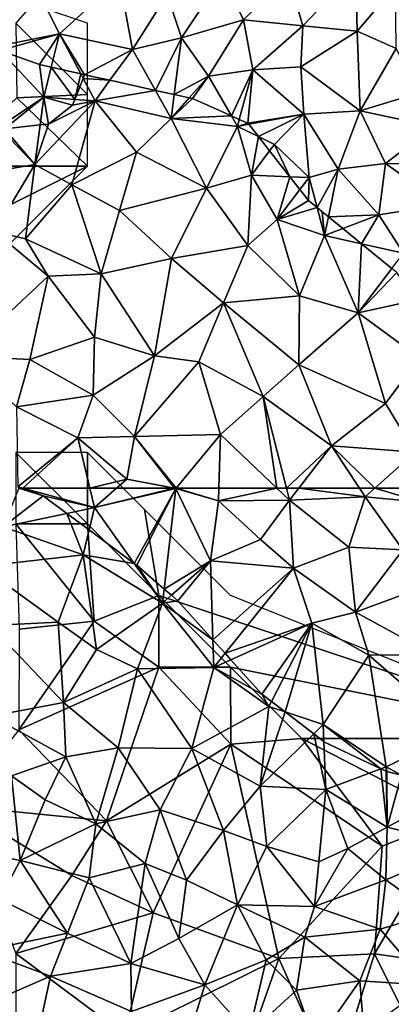
# Model space of a CAD drawing. Extents: x -1000 to 4, y -3000 to -1944.
# Drawn here: x -727 to -701, y -2536 to -2467 of the extents above; entities that cross this region are included whole.
import ezdxf

# ---------------------------------------------------------------- set-up
doc = ezdxf.new("R2010")
doc.units = 0
doc.header["$MEASUREMENT"] = 0
for name, color, linetype in [('Skov', 109, 'Continuous'), ('Terraen', 33, 'Continuous'), ('Terraen_skov', 33, 'Continuous'), ('Terran_vaadomraade', 33, 'Continuous')]:
    doc.layers.add(name, color=color, linetype=linetype)

# ---------------------------------------------------------------- blocks, each defined once
blk = doc.blocks.new('1km_6222_572_Flyttet_X-573000m_Y-6225000m_ACAD_1_FMEBLOCK35')
at = {"layer": 'Terraen', "color": 9, "true_color": 0xbbbbbb}
for points in [[(-35.292, -33.866, 1.348), (-33.418, -34.003, 1.289), (-35.19, -33.61, 1.3)], [(-35.881, -35.333, 1.687), (-34.46, -35.44, 1.58), (-35.292, -33.866, 1.348)], [(-35.292, -33.866, 1.348), (-34.46, -35.44, 1.58), (-33.418, -34.003, 1.289)], [(-33.418, -34.003, 1.289), (-34.46, -35.44, 1.58), (-30.242, -34.706, 1.064)], [(-34.46, -35.44, 1.58), (-29.14, -36.67, 1.21), (-30.242, -34.706, 1.064)], [(-30.242, -34.706, 1.064), (-29.14, -36.67, 1.21), (-28.923, -34.998, 1.121)], [(-28.923, -34.998, 1.121), (-29.14, -36.67, 1.21), (-27.871, -35.231, 1.035)], [(-34.46, -35.44, 1.58), (-37.72, -37.06, 2.145), (-38.67, -39.88, 2.71)], [(-36.08, -41.31, 2.43), (-34.46, -35.44, 1.58), (-38.67, -39.88, 2.71)], [(-36.04, -35.73, 1.769), (-37.72, -37.06, 2.145), (-34.46, -35.44, 1.58)], [(-36.08, -41.31, 2.43), (-31.57, -39.02, 1.46), (-34.46, -35.44, 1.58)], [(-35.881, -35.333, 1.687), (-36.04, -35.73, 1.769), (-34.46, -35.44, 1.58)], [(-31.57, -39.02, 1.46), (-29.14, -36.67, 1.21), (-34.46, -35.44, 1.58)], [(-29.14, -36.67, 1.21), (-27.65, -35.28, 1.036), (-27.871, -35.231, 1.035)], [(-29.14, -36.67, 1.21), (-24.931, -36.488, 1.119), (-27.65, -35.28, 1.036)], [(-38.67, -39.88, 2.71), (-38.301, -37.124, 2.207), (-40.79, -37.4, 2.683)], [(-37.72, -37.06, 2.145), (-38.301, -37.124, 2.207), (-38.67, -39.88, 2.71)], [(-26.68, -41.55, 1.14), (-29.14, -36.67, 1.21), (-31.57, -39.02, 1.46)], [(-24.51, -37.22, 1.19), (-24.931, -36.488, 1.119), (-29.14, -36.67, 1.21)], [(-26.68, -41.55, 1.14), (-24.51, -37.22, 1.19), (-29.14, -36.67, 1.21)], [(-24.931, -36.488, 1.119), (-24.51, -37.22, 1.19), (-24.378, -36.734, 1.153)], [(-24.378, -36.734, 1.153), (-24.51, -37.22, 1.19), (-23.78, -37, 1.142)], [(-24.51, -37.22, 1.19), (-23.72, -37.077, 1.144), (-23.78, -37, 1.142)], [(-23.72, -37.077, 1.144), (-24.51, -37.22, 1.19), (-23.042, -37.94, 1.184)], [(-43.48, -40.69, 3.36), (-38.67, -39.88, 2.71), (-41.062, -37.393, 2.729)], [(-41.062, -37.393, 2.729), (-38.67, -39.88, 2.71), (-40.79, -37.4, 2.683)], [(-23.52, -40.64, 1.39), (-24.51, -37.22, 1.19), (-26.68, -41.55, 1.14)], [(-23.042, -37.94, 1.184), (-24.51, -37.22, 1.19), (-23.52, -40.64, 1.39)], [(-22.256, -38.941, 1.224), (-23.042, -37.94, 1.184), (-23.52, -40.64, 1.39)], [(-32.75, -43.1, 2.21), (-31.57, -39.02, 1.46), (-36.08, -41.31, 2.43)], [(-32.75, -43.1, 2.21), (-26.68, -41.55, 1.14), (-31.57, -39.02, 1.46)], [(-22.256, -38.941, 1.224), (-23.52, -40.64, 1.39), (-20.844, -40.74, 1.204)], [(-41.49, -44.57, 3.36), (-38.67, -39.88, 2.71), (-43.48, -40.69, 3.36)], [(-39.33, -45.08, 2.96), (-38.67, -39.88, 2.71), (-41.49, -44.57, 3.36)], [(-39.33, -45.08, 2.96), (-36.08, -41.31, 2.43), (-38.67, -39.88, 2.71)], [(-23.78, -45.54, 1.33), (-23.52, -40.64, 1.39), (-26.68, -41.55, 1.14)], [(-23.78, -45.54, 1.33), (-21.74, -43.73, 1.12), (-23.52, -40.64, 1.39)], [(-20.844, -40.74, 1.204), (-23.52, -40.64, 1.39), (-21.74, -43.73, 1.12)], [(-20.142, -41.633, 1.113), (-20.844, -40.74, 1.204), (-21.74, -43.73, 1.12)], [(-34.03, -47.52, 2.5), (-36.08, -41.31, 2.43), (-39.33, -45.08, 2.96)], [(-34.03, -47.52, 2.5), (-32.75, -43.1, 2.21), (-36.08, -41.31, 2.43)], [(-29.11, -46.45, 1.93), (-26.68, -41.55, 1.14), (-32.75, -43.1, 2.21)], [(-29.11, -46.45, 1.93), (-23.78, -45.54, 1.33), (-26.68, -41.55, 1.14)], [(-19.54, -42.4, 1.092), (-20.142, -41.633, 1.113), (-21.74, -43.73, 1.12)], [(-18.934, -42.894, 1.074), (-19.54, -42.4, 1.092), (-21.74, -43.73, 1.12)], [(-29.11, -46.45, 1.93), (-32.75, -43.1, 2.21), (-34.03, -47.52, 2.5)], [(-18.934, -42.894, 1.074), (-21.74, -43.73, 1.12), (-18.41, -44.84, 1.04)], [(-18.934, -42.894, 1.074), (-18.41, -44.84, 1.04), (-18.578, -43.185, 1.058)], [(-18.41, -44.84, 1.04), (-18.143, -43.539, 1.04), (-18.578, -43.185, 1.058)], [(-20.17, -49.07, 1.27), (-21.74, -43.73, 1.12), (-23.78, -45.54, 1.33)], [(-20.17, -49.07, 1.27), (-18.41, -44.84, 1.04), (-21.74, -43.73, 1.12)], [(-18.143, -43.539, 1.04), (-18.41, -44.84, 1.04), (-17.136, -44.359, 1.05)], [(-43.72, -53.28, 3.46), (-37.75, -47.68, 2.94), (-41.49, -44.57, 3.36)], [(-37.75, -47.68, 2.94), (-39.33, -45.08, 2.96), (-41.49, -44.57, 3.36)], [(-17.136, -44.359, 1.05), (-18.41, -44.84, 1.04), (-15.835, -45.421, 1.026)], [(-37.75, -47.68, 2.94), (-34.03, -47.52, 2.5), (-39.33, -45.08, 2.96)], [(-16.06, -50.24, 1.17), (-18.41, -44.84, 1.04), (-20.17, -49.07, 1.27)], [(-15.835, -45.421, 1.026), (-18.41, -44.84, 1.04), (-16.06, -50.24, 1.17)], [(-25.48, -49.54, 1.8), (-23.78, -45.54, 1.33), (-29.11, -46.45, 1.93)], [(-20.17, -49.07, 1.27), (-23.78, -45.54, 1.33), (-25.48, -49.54, 1.8)], [(-15.835, -45.421, 1.026), (-16.06, -50.24, 1.17), (-13.718, -47.147, 1.051)], [(-30.3, -53.26, 2.24), (-29.11, -46.45, 1.93), (-34.03, -47.52, 2.5)], [(-30.3, -53.26, 2.24), (-25.48, -49.54, 1.8), (-29.11, -46.45, 1.93)], [(-13.37, -47.43, 1.041), (-13.718, -47.147, 1.051), (-16.06, -50.24, 1.17)], [(-12.04, -49.36, 1.01), (-13.37, -47.43, 1.041), (-16.06, -50.24, 1.17)], [(-43.72, -53.28, 3.46), (-39.01, -53.5, 2.9), (-37.75, -47.68, 2.94)], [(-39.01, -53.5, 2.9), (-34.51, -51.94, 2.7), (-37.75, -47.68, 2.94)], [(-34.51, -51.94, 2.7), (-34.03, -47.52, 2.5), (-37.75, -47.68, 2.94)], [(-34.51, -51.94, 2.7), (-30.3, -53.26, 2.24), (-34.03, -47.52, 2.5)], [(-20.21, -53.89, 1.56), (-20.17, -49.07, 1.27), (-25.48, -49.54, 1.8)], [(-20.21, -53.89, 1.56), (-16.06, -50.24, 1.17), (-20.17, -49.07, 1.27)], [(-11.78, -53.4, 1.23), (-12.04, -49.36, 1.01), (-16.06, -50.24, 1.17)], [(-27.2, -53.67, 2.01), (-25.48, -49.54, 1.8), (-30.3, -53.26, 2.24)], [(-22.71, -56.1, 1.8), (-25.48, -49.54, 1.8), (-27.2, -53.67, 2.01)], [(-22.71, -56.1, 1.8), (-20.21, -53.89, 1.56), (-25.48, -49.54, 1.8)], [(-14.15, -56.59, 1.34), (-16.06, -50.24, 1.17), (-20.21, -53.89, 1.56)], [(-14.15, -56.59, 1.34), (-11.78, -53.4, 1.23), (-16.06, -50.24, 1.17)], [(-34.6, -56.01, 2.55), (-34.51, -51.94, 2.7), (-39.01, -53.5, 2.9)], [(-34.6, -56.01, 2.55), (-30.3, -53.26, 2.24), (-34.51, -51.94, 2.7)], [(-39.96, -56.81, 3.3), (-39.01, -53.5, 2.9), (-43.72, -53.28, 3.46)], [(-34.6, -56.01, 2.55), (-39.01, -53.5, 2.9), (-39.96, -56.81, 3.3)], [(-31.7, -58.89, 2.3), (-30.3, -53.26, 2.24), (-34.6, -56.01, 2.55)], [(-31.7, -58.89, 2.3), (-27.2, -53.67, 2.01), (-30.3, -53.26, 2.24)], [(-12.09, -59.98, 1.38), (-11.78, -53.4, 1.23), (-14.15, -56.59, 1.34)], [(-31.7, -58.89, 2.3), (-25.68, -58.76, 1.98), (-27.2, -53.67, 2.01)], [(-25.68, -58.76, 1.98), (-22.71, -56.1, 1.8), (-27.2, -53.67, 2.01)], [(-17.94, -59.53, 1.45), (-20.21, -53.89, 1.56), (-22.71, -56.1, 1.8)], [(-17.94, -59.53, 1.45), (-14.15, -56.59, 1.34), (-20.21, -53.89, 1.56)], [(-35.66, -58.98, 2.97), (-34.6, -56.01, 2.55), (-39.96, -56.81, 3.3)], [(-35.66, -58.98, 2.97), (-31.7, -58.89, 2.3), (-34.6, -56.01, 2.55)], [(-21.752, -62.5, 1.76), (-22.71, -56.1, 1.8), (-25.68, -58.76, 1.98)], [(-21.752, -62.5, 1.76), (-21.083, -62.5, 1.72), (-22.71, -56.1, 1.8)], [(-21.083, -62.5, 1.72), (-17.94, -59.53, 1.45), (-22.71, -56.1, 1.8)], [(-39.85, -62.41, 2.93), (-35.66, -58.98, 2.97), (-39.96, -56.81, 3.3)], [(-12.09, -59.98, 1.38), (-14.15, -56.59, 1.34), (-17.94, -59.53, 1.45)], [(-39.519, -62.5, 2.927), (-35.66, -58.98, 2.97), (-39.85, -62.41, 2.93)], [(-39.519, -62.5, 2.927), (-34.83, -62.5, 2.905), (-35.66, -58.98, 2.97)], [(-32.24, -61.87, 2.83), (-31.7, -58.89, 2.3), (-35.66, -58.98, 2.97)], [(-34.83, -62.5, 2.905), (-32.24, -61.87, 2.83), (-35.66, -58.98, 2.97)], [(-28.916, -62.5, 2.355), (-31.7, -58.89, 2.3), (-32.24, -61.87, 2.83)], [(-28.793, -62.5, 2.338), (-25.68, -58.76, 1.98), (-31.7, -58.89, 2.3)], [(-28.916, -62.5, 2.355), (-28.826, -62.5, 2.34), (-31.7, -58.89, 2.3)], [(-28.826, -62.5, 2.34), (-28.793, -62.5, 2.338), (-31.7, -58.89, 2.3)], [(-28.793, -62.5, 2.338), (-25.801, -62.5, 2.101), (-25.68, -58.76, 1.98)], [(-25.801, -62.5, 2.101), (-21.752, -62.5, 1.76), (-25.68, -58.76, 1.98)], [(-21.083, -62.5, 1.72), (-20.224, -62.5, 1.653), (-17.94, -59.53, 1.45)], [(-20.224, -62.5, 1.653), (-15.968, -62.5, 1.375), (-17.94, -59.53, 1.45)], [(-15.968, -62.5, 1.375), (-14.901, -62.5, 1.364), (-17.94, -59.53, 1.45)], [(-14.901, -62.5, 1.364), (-12.09, -59.98, 1.38), (-17.94, -59.53, 1.45)], [(-14.901, -62.5, 1.364), (-11.743, -62.5, 1.387), (-12.09, -59.98, 1.38)], [(-34.83, -62.5, 2.905), (-32.959, -62.5, 2.846), (-32.24, -61.87, 2.83)], [(-32.959, -62.5, 2.846), (-28.916, -62.5, 2.355), (-32.24, -61.87, 2.83)], [(-39.519, -62.5, 2.927), (-39.85, -62.41, 2.93), (-39.78, -62.5, 2.928)]]:
    blk.add_polyline3d(points, close=True, dxfattribs=at)
blk = doc.blocks.new('1km_6222_572_Flyttet_X-573000m_Y-6225000m_ACAD_1_FMEBLOCK68')
at = {"layer": 'Terraen_skov', "color": 92, "true_color": 0x00cc00}
for points in [[(-41.18, -37.27, 2.73), (-38.04, -35.17, 1.85), (-41.129, -31.924, 1.068)], [(-38.35, -32.91, 1.342), (-41.129, -31.924, 1.068), (-38.04, -35.17, 1.85)], [(-37.523, -33.093, 1.399), (-38.35, -32.91, 1.342), (-38.04, -35.17, 1.85)], [(-37.523, -33.093, 1.399), (-38.04, -35.17, 1.85), (-35.881, -35.333, 1.687)], [(-35.459, -33.55, 1.302), (-37.523, -33.093, 1.399), (-35.881, -35.333, 1.687)], [(-35.292, -33.866, 1.348), (-35.459, -33.55, 1.302), (-35.881, -35.333, 1.687)], [(-35.459, -33.55, 1.302), (-35.292, -33.866, 1.348), (-35.19, -33.61, 1.3)], [(-38.04, -35.17, 1.85), (-41.18, -37.27, 2.73), (-40.79, -37.4, 2.683)], [(-38.04, -35.17, 1.85), (-40.79, -37.4, 2.683), (-38.301, -37.124, 2.207)], [(-38.04, -35.17, 1.85), (-38.301, -37.124, 2.207), (-37.72, -37.06, 2.145)], [(-38.04, -35.17, 1.85), (-37.72, -37.06, 2.145), (-36.04, -35.73, 1.769)], [(-35.881, -35.333, 1.687), (-38.04, -35.17, 1.85), (-36.04, -35.73, 1.769)]]:
    blk.add_polyline3d(points, close=True, dxfattribs=at)
blk = doc.blocks.new('1km_6222_572_Flyttet_X-573000m_Y-6225000m_ACAD_1_FMEBLOCK156')
at = {"layer": 'Terran_vaadomraade', "color": 5}
for points in [[(-36.94, -21.881, 0.89), (-39.12, -17.611, 0.83), (-41.4, -22.771, 1)], [(-36.94, -21.881, 0.89), (-32.76, -18.061, 0.74), (-39.12, -17.611, 0.83)], [(-24.08, -20.911, 0.78), (-20.96, -17.811, 0.81), (-25.57, -17.891, 0.8)], [(-24.08, -20.911, 0.78), (-19.93, -21.321, 0.79), (-20.96, -17.811, 0.81)], [(-19.93, -21.321, 0.79), (-16.23, -17.451, 0.78), (-20.96, -17.811, 0.81)], [(-16.13, -21.691, 0.82), (-16.23, -17.451, 0.78), (-19.93, -21.321, 0.79)], [(-16.13, -21.691, 0.82), (-13.46, -18.561, 0.79), (-16.23, -17.451, 0.78)], [(-31.85, -22.971, 0.85), (-32.76, -18.061, 0.74), (-36.94, -21.881, 0.89)], [(-31.85, -22.971, 0.85), (-29.42, -19.131, 0.94), (-32.76, -18.061, 0.74)], [(-28.41, -22.171, 0.91), (-25.57, -17.891, 0.8), (-29.42, -19.131, 0.94)], [(-28.41, -22.171, 0.91), (-24.08, -20.911, 0.78), (-25.57, -17.891, 0.8)], [(-13.41, -22.901, 0.78), (-13.46, -18.561, 0.79), (-16.13, -21.691, 0.82)], [(-31.85, -22.971, 0.85), (-28.41, -22.171, 0.91), (-29.42, -19.131, 0.94)], [(-26.53, -24.841, 0.85), (-24.08, -20.911, 0.78), (-28.41, -22.171, 0.91)], [(-23.44, -24.411, 0.89), (-24.08, -20.911, 0.78), (-26.53, -24.841, 0.85)], [(-23.44, -24.411, 0.89), (-19.93, -21.321, 0.79), (-24.08, -20.911, 0.78)], [(-23.44, -24.411, 0.89), (-20.07, -24.201, 0.92), (-19.93, -21.321, 0.79)], [(-20.07, -24.201, 0.92), (-16.13, -21.691, 0.82), (-19.93, -21.321, 0.79)], [(-41.4, -22.771, 1), (-41.129, -23.055, 1.068), (-36.94, -21.881, 0.89)], [(-36.94, -21.881, 0.89), (-41.129, -23.055, 1.068), (-38.35, -24.041, 1.342)], [(-36.94, -21.881, 0.89), (-38.35, -24.041, 1.342), (-37.523, -24.224, 1.399)], [(-37.523, -24.224, 1.399), (-35.459, -24.681, 1.302), (-36.94, -21.881, 0.89)], [(-36.94, -21.881, 0.89), (-35.459, -24.681, 1.302), (-35.19, -24.741, 1.3)], [(-31.85, -22.971, 0.85), (-36.94, -21.881, 0.89), (-35.19, -24.741, 1.3)], [(-15.92, -27.261, 0.9), (-16.13, -21.691, 0.82), (-20.07, -24.201, 0.92)], [(-15.92, -27.261, 0.9), (-13.41, -22.901, 0.78), (-16.13, -21.691, 0.82)], [(-30.242, -25.837, 1.064), (-28.41, -22.171, 0.91), (-31.85, -22.971, 0.85)], [(-30.242, -25.837, 1.064), (-28.923, -26.129, 1.121), (-28.41, -22.171, 0.91)], [(-28.923, -26.129, 1.121), (-26.53, -24.841, 0.85), (-28.41, -22.171, 0.91)], [(-31.85, -22.971, 0.85), (-35.19, -24.741, 1.3), (-33.418, -25.133, 1.289)], [(-33.418, -25.133, 1.289), (-30.242, -25.837, 1.064), (-31.85, -22.971, 0.85)], [(-15.92, -27.261, 0.9), (-11.81, -26.021, 0.84), (-13.41, -22.901, 0.78)], [(-24.931, -27.619, 1.119), (-23.44, -24.411, 0.89), (-26.53, -24.841, 0.85)], [(-24.931, -27.619, 1.119), (-24.378, -27.865, 1.153), (-23.44, -24.411, 0.89)], [(-24.378, -27.865, 1.153), (-23.78, -28.131, 1.142), (-23.44, -24.411, 0.89)], [(-23.44, -24.411, 0.89), (-23.78, -28.131, 1.142), (-19.87, -27.511, 0.92)], [(-19.87, -27.511, 0.92), (-20.07, -24.201, 0.92), (-23.44, -24.411, 0.89)], [(-15.92, -27.261, 0.9), (-20.07, -24.201, 0.92), (-19.87, -27.511, 0.92)], [(-28.923, -26.129, 1.121), (-27.871, -26.362, 1.035), (-26.53, -24.841, 0.85)], [(-26.53, -24.841, 0.85), (-27.871, -26.362, 1.035), (-27.65, -26.411, 1.036)], [(-24.931, -27.619, 1.119), (-26.53, -24.841, 0.85), (-27.65, -26.411, 1.036)], [(-10.8, -28.351, 0.93), (-11.81, -26.021, 0.84), (-15.92, -27.261, 0.9)], [(-19.87, -27.511, 0.92), (-23.78, -28.131, 1.142), (-23.72, -28.208, 1.144)], [(-23.72, -28.208, 1.144), (-23.042, -29.071, 1.184), (-19.87, -27.511, 0.92)], [(-23.042, -29.071, 1.184), (-21.92, -29.621, 1.18), (-19.87, -27.511, 0.92)], [(-19.5, -31.921, 1.11), (-19.87, -27.511, 0.92), (-21.92, -29.621, 1.18)], [(-17.46, -31.341, 1.04), (-15.92, -27.261, 0.9), (-19.87, -27.511, 0.92)], [(-17.46, -31.341, 1.04), (-19.87, -27.511, 0.92), (-19.5, -31.921, 1.11)], [(-17.46, -31.341, 1.04), (-14.15, -30.941, 0.89), (-15.92, -27.261, 0.9)], [(-14.15, -30.941, 0.89), (-10.8, -28.351, 0.93), (-15.92, -27.261, 0.9)], [(-14.15, -30.941, 0.89), (-10.49, -30.961, 0.99), (-10.8, -28.351, 0.93)], [(-23.042, -29.071, 1.184), (-22.256, -30.072, 1.224), (-21.92, -29.621, 1.18)], [(-22.256, -30.072, 1.224), (-20.844, -31.871, 1.204), (-21.92, -29.621, 1.18)], [(-20.844, -31.871, 1.204), (-19.5, -31.921, 1.11), (-21.92, -29.621, 1.18)], [(-17.46, -31.341, 1.04), (-14.62, -34.541, 1.07), (-14.15, -30.941, 0.89)], [(-10.12, -33.811, 1.08), (-14.15, -30.941, 0.89), (-14.62, -34.541, 1.07)], [(-10.12, -33.811, 1.08), (-10.49, -30.961, 0.99), (-14.15, -30.941, 0.89)], [(-18.934, -34.025, 1.074), (-17.46, -31.341, 1.04), (-19.5, -31.921, 1.11)], [(-18.934, -34.025, 1.074), (-18.143, -34.67, 1.04), (-17.46, -31.341, 1.04)], [(-18.143, -34.67, 1.04), (-14.62, -34.541, 1.07), (-17.46, -31.341, 1.04)], [(-20.142, -32.764, 1.113), (-19.5, -31.921, 1.11), (-20.844, -31.871, 1.204)], [(-20.142, -32.764, 1.113), (-19.54, -33.531, 1.092), (-19.5, -31.921, 1.11)], [(-19.5, -31.921, 1.11), (-19.54, -33.531, 1.092), (-18.934, -34.025, 1.074)], [(-12.91, -37.211, 1.01), (-10.12, -33.811, 1.08), (-14.62, -34.541, 1.07)], [(-18.143, -34.67, 1.04), (-17.136, -35.49, 1.05), (-14.62, -34.541, 1.07)], [(-17.136, -35.49, 1.05), (-15.835, -36.551, 1.026), (-14.62, -34.541, 1.07)], [(-15.835, -36.551, 1.026), (-12.91, -37.211, 1.01), (-14.62, -34.541, 1.07)], [(-15.835, -36.551, 1.026), (-13.718, -38.278, 1.051), (-12.91, -37.211, 1.01)]]:
    blk.add_polyline3d(points, close=True, dxfattribs=at)
blk = doc.blocks.new('1km_6222_572_Flyttet_X-573000m_Y-6225000m_ACAD_1_FMEBLOCK161')
at = {"layer": 'Terraen_skov', "color": 92, "true_color": 0x00cc00}
for points in [[(-40.89, 59.81, 2.9), (-38.08, 61.96, 2.911), (-39.78, 62.5, 2.928)], [(-40.89, 59.81, 2.9), (-36.436, 60.739, 2.886), (-38.08, 61.96, 2.911)], [(-36.436, 60.739, 2.886), (-40.89, 59.81, 2.9), (-35.29, 57.85, 2.61)], [(-36.436, 60.739, 2.886), (-35.29, 57.85, 2.61), (-34.879, 59.583, 2.752)], [(-42.43, 57.02, 3.06), (-35.29, 57.85, 2.61), (-40.89, 59.81, 2.9)], [(-34.879, 59.583, 2.752), (-35.29, 57.85, 2.61), (-31.716, 57.234, 2.734)], [(-37.03, 53.13, 2.87), (-35.29, 57.85, 2.61), (-42.43, 57.02, 3.06)], [(-37.03, 53.13, 2.87), (-34.37, 51.22, 2.65), (-35.29, 57.85, 2.61)], [(-29.74, 54.47, 2.63), (-35.29, 57.85, 2.61), (-34.37, 51.22, 2.65)], [(-35.29, 57.85, 2.61), (-29.74, 54.47, 2.63), (-31.716, 57.234, 2.734)], [(-31.716, 57.234, 2.734), (-29.74, 54.47, 2.63), (-31.55, 57.11, 2.722)], [(-29.74, 54.47, 2.63), (-29.626, 55.454, 2.594), (-31.55, 57.11, 2.722)], [(-37.03, 53.13, 2.87), (-42.43, 57.02, 3.06), (-41.79, 52.9, 3.16)], [(-29.626, 55.454, 2.594), (-29.74, 54.47, 2.63), (-29.12, 55.019, 2.643)], [(-29.74, 54.47, 2.63), (-34.37, 51.22, 2.65), (-31.49, 49.88, 2.88)], [(-29.74, 54.47, 2.63), (-31.49, 49.88, 2.88), (-26.16, 49.98, 2.52)], [(-28.68, 54.64, 2.634), (-29.12, 55.019, 2.643), (-29.74, 54.47, 2.63)], [(-26.222, 51.91, 2.567), (-28.68, 54.64, 2.634), (-29.74, 54.47, 2.63)], [(-26.222, 51.91, 2.567), (-29.74, 54.47, 2.63), (-26.16, 49.98, 2.52)], [(-36.67, 47.53, 2.9), (-37.03, 53.13, 2.87), (-41.79, 52.9, 3.16)], [(-36.67, 47.53, 2.9), (-34.37, 51.22, 2.65), (-37.03, 53.13, 2.87)], [(-41.73, 46.56, 3.25), (-36.67, 47.53, 2.9), (-41.79, 52.9, 3.16)], [(-26.222, 51.91, 2.567), (-26.16, 49.98, 2.52), (-25.369, 50.963, 2.442)], [(-36.67, 47.53, 2.9), (-31.49, 49.88, 2.88), (-34.37, 51.22, 2.65)], [(-25.369, 50.963, 2.442), (-26.16, 49.98, 2.52), (-24.967, 50.516, 2.466)], [(-22.81, 48.12, 2.364), (-24.967, 50.516, 2.466), (-26.16, 49.98, 2.52)], [(-32.85, 44.35, 2.78), (-31.49, 49.88, 2.88), (-36.67, 47.53, 2.9)], [(-27.7, 44.31, 2.7), (-31.49, 49.88, 2.88), (-32.85, 44.35, 2.78)], [(-27.7, 44.31, 2.7), (-26.16, 49.98, 2.52), (-31.49, 49.88, 2.88)], [(-27.7, 44.31, 2.7), (-22.32, 47.25, 2.34), (-26.16, 49.98, 2.52)], [(-22.81, 48.12, 2.364), (-26.16, 49.98, 2.52), (-22.32, 47.25, 2.34)], [(-36.51, 43.74, 3.33), (-36.67, 47.53, 2.9), (-41.73, 46.56, 3.25)], [(-36.51, 43.74, 3.33), (-32.85, 44.35, 2.78), (-36.67, 47.53, 2.9)], [(-22.137, 47.604, 2.332), (-22.81, 48.12, 2.364), (-22.32, 47.25, 2.34)], [(-22.137, 47.604, 2.332), (-22.32, 47.25, 2.34), (-21.182, 46.871, 2.31)], [(-22.93, 41.67, 2.76), (-22.32, 47.25, 2.34), (-27.7, 44.31, 2.7)], [(-21.182, 46.871, 2.31), (-22.32, 47.25, 2.34), (-22.93, 41.67, 2.76)], [(-21.182, 46.871, 2.31), (-22.93, 41.67, 2.76), (-19.175, 45.331, 2.318)], [(-36.51, 43.74, 3.33), (-41.73, 46.56, 3.25), (-40.31, 42.41, 3.42)], [(-19.175, 45.331, 2.318), (-22.93, 41.67, 2.76), (-18.33, 41.45, 2.42)], [(-18.47, 44.79, 2.288), (-19.175, 45.331, 2.318), (-18.33, 41.45, 2.42)], [(-18.463, 44.786, 2.287), (-18.47, 44.79, 2.288), (-18.33, 41.45, 2.42)], [(-18.463, 44.786, 2.287), (-18.33, 41.45, 2.42), (-14.491, 42.9, 2.192)], [(-34.41, 39.06, 3.2), (-32.85, 44.35, 2.78), (-36.51, 43.74, 3.33)], [(-34.41, 39.06, 3.2), (-29.91, 40.02, 2.82), (-32.85, 44.35, 2.78)], [(-29.91, 40.02, 2.82), (-27.7, 44.31, 2.7), (-32.85, 44.35, 2.78)], [(-25.49, 38.59, 2.74), (-27.7, 44.31, 2.7), (-29.91, 40.02, 2.82)], [(-25.49, 38.59, 2.74), (-22.93, 41.67, 2.76), (-27.7, 44.31, 2.7)], [(-37.95, 40.72, 3.56), (-36.51, 43.74, 3.33), (-40.31, 42.41, 3.42)], [(-34.41, 39.06, 3.2), (-36.51, 43.74, 3.33), (-37.95, 40.72, 3.56)], [(-14.491, 42.9, 2.192), (-18.33, 41.45, 2.42), (-14.04, 38.81, 2.43)], [(-14.491, 42.9, 2.192), (-14.04, 38.81, 2.43), (-14.114, 42.721, 2.19)], [(-14.07, 42.7, 2.189), (-14.114, 42.721, 2.19), (-14.04, 38.81, 2.43)], [(-13.033, 42.455, 2.162), (-14.07, 42.7, 2.189), (-14.04, 38.81, 2.43)], [(-39.7, 36.49, 3.62), (-40.31, 42.41, 3.42), (-43.1, 37.19, 3.77)], [(-39.7, 36.49, 3.62), (-37.95, 40.72, 3.56), (-40.31, 42.41, 3.42)], [(-13.033, 42.455, 2.162), (-14.04, 38.81, 2.43), (-10.18, 40.92, 2.14)], [(-22.46, 37.47, 2.69), (-22.93, 41.67, 2.76), (-25.49, 38.59, 2.74)], [(-22.46, 37.47, 2.69), (-18.33, 41.45, 2.42), (-22.93, 41.67, 2.76)], [(-18.82, 36.4, 2.67), (-18.33, 41.45, 2.42), (-22.46, 37.47, 2.69)], [(-18.82, 36.4, 2.67), (-16.79, 37.32, 2.37), (-18.33, 41.45, 2.42)], [(-16.79, 37.32, 2.37), (-14.04, 38.81, 2.43), (-18.33, 41.45, 2.42)], [(-39.7, 36.49, 3.62), (-34.41, 39.06, 3.2), (-37.95, 40.72, 3.56)], [(-8.56, 37.46, 2.27), (-10.18, 40.92, 2.14), (-14.04, 38.81, 2.43)], [(-30.95, 36.28, 3.02), (-29.91, 40.02, 2.82), (-34.41, 39.06, 3.2)], [(-30.95, 36.28, 3.02), (-28.07, 35.12, 2.82), (-29.91, 40.02, 2.82)], [(-28.07, 35.12, 2.82), (-25.49, 38.59, 2.74), (-29.91, 40.02, 2.82)], [(-34.88, 35.28, 3.24), (-34.41, 39.06, 3.2), (-39.7, 36.49, 3.62)], [(-34.88, 35.28, 3.24), (-30.95, 36.28, 3.02), (-34.41, 39.06, 3.2)], [(-24.51, 33.39, 2.81), (-25.49, 38.59, 2.74), (-28.07, 35.12, 2.82)], [(-24.51, 33.39, 2.81), (-22.46, 37.47, 2.69), (-25.49, 38.59, 2.74)], [(-14.14, 35.14, 2.5), (-14.04, 38.81, 2.43), (-16.79, 37.32, 2.37)], [(-14.14, 35.14, 2.5), (-8.56, 37.46, 2.27), (-14.04, 38.81, 2.43)], [(-41.14, 33.79, 3.59), (-39.7, 36.49, 3.62), (-43.1, 37.19, 3.77)], [(-24.51, 33.39, 2.81), (-19.11, 33.27, 2.68), (-22.46, 37.47, 2.69)], [(-19.11, 33.27, 2.68), (-18.82, 36.4, 2.67), (-22.46, 37.47, 2.69)], [(-19.11, 33.27, 2.68), (-16.79, 37.32, 2.37), (-18.82, 36.4, 2.67)], [(-19.11, 33.27, 2.68), (-14.14, 35.14, 2.5), (-16.79, 37.32, 2.37)], [(-10.86, 32.79, 2.57), (-8.56, 37.46, 2.27), (-14.14, 35.14, 2.5)], [(-36.38, 31.4, 3.31), (-39.7, 36.49, 3.62), (-41.14, 33.79, 3.59)], [(-36.38, 31.4, 3.31), (-34.88, 35.28, 3.24), (-39.7, 36.49, 3.62)], [(-31.95, 29.3, 3.18), (-30.95, 36.28, 3.02), (-34.88, 35.28, 3.24)], [(-31.95, 29.3, 3.18), (-28.6, 31.03, 3.03), (-30.95, 36.28, 3.02)], [(-28.6, 31.03, 3.03), (-28.07, 35.12, 2.82), (-30.95, 36.28, 3.02)], [(-31.95, 29.3, 3.18), (-34.88, 35.28, 3.24), (-36.38, 31.4, 3.31)], [(-28.6, 31.03, 3.03), (-24.51, 33.39, 2.81), (-28.07, 35.12, 2.82)], [(-14.52, 31.7, 2.69), (-14.14, 35.14, 2.5), (-19.11, 33.27, 2.68)], [(-14.52, 31.7, 2.69), (-10.86, 32.79, 2.57), (-14.14, 35.14, 2.5)], [(-36.38, 31.4, 3.31), (-41.14, 33.79, 3.59), (-42.33, 30.18, 4.16)], [(-26.79, 27.79, 3.11), (-24.51, 33.39, 2.81), (-28.6, 31.03, 3.03)], [(-26.79, 27.79, 3.11), (-22.51, 29.54, 2.94), (-24.51, 33.39, 2.81)], [(-19.8, 31.13, 2.82), (-19.11, 33.27, 2.68), (-24.51, 33.39, 2.81)], [(-22.51, 29.54, 2.94), (-19.8, 31.13, 2.82), (-24.51, 33.39, 2.81)], [(-19.8, 31.13, 2.82), (-14.52, 31.7, 2.69), (-19.11, 33.27, 2.68)], [(-11.2, 27.77, 2.81), (-10.86, 32.79, 2.57), (-14.52, 31.7, 2.69)], [(-19.8, 31.13, 2.82), (-15.94, 28.08, 2.83), (-14.52, 31.7, 2.69)], [(-11.2, 27.77, 2.81), (-14.52, 31.7, 2.69), (-15.94, 28.08, 2.83)], [(-37.58, 28.41, 4.1), (-36.38, 31.4, 3.31), (-42.33, 30.18, 4.16)], [(-31.95, 29.3, 3.18), (-36.38, 31.4, 3.31), (-37.58, 28.41, 4.1)], [(-26.79, 27.79, 3.11), (-28.6, 31.03, 3.03), (-31.95, 29.3, 3.18)], [(-20.38, 27.43, 2.9), (-19.8, 31.13, 2.82), (-22.51, 29.54, 2.94)], [(-20.38, 27.43, 2.9), (-15.94, 28.08, 2.83), (-19.8, 31.13, 2.82)], [(-41.97, 26.49, 4.3), (-37.58, 28.41, 4.1), (-42.33, 30.18, 4.16)], [(-31.92, 25.94, 4.2), (-31.95, 29.3, 3.18), (-37.58, 28.41, 4.1)], [(-31.92, 25.94, 4.2), (-26.79, 27.79, 3.11), (-31.95, 29.3, 3.18)], [(-23.71, 24.38, 3.94), (-22.51, 29.54, 2.94), (-26.79, 27.79, 3.11)], [(-23.71, 24.38, 3.94), (-20.38, 27.43, 2.9), (-22.51, 29.54, 2.94)], [(-38.53, 23.97, 4.44), (-37.58, 28.41, 4.1), (-41.97, 26.49, 4.3)], [(-38.53, 23.97, 4.44), (-31.92, 25.94, 4.2), (-37.58, 28.41, 4.1)], [(-28.05, 23.7, 4.42), (-26.79, 27.79, 3.11), (-31.92, 25.94, 4.2)], [(-28.05, 23.7, 4.42), (-23.71, 24.38, 3.94), (-26.79, 27.79, 3.11)], [(-19.04, 23.65, 4.15), (-15.94, 28.08, 2.83), (-20.38, 27.43, 2.9)], [(-19.04, 23.65, 4.15), (-15.68, 24.54, 3.25), (-15.94, 28.08, 2.83)], [(-15.68, 24.54, 3.25), (-11.2, 27.77, 2.81), (-15.94, 28.08, 2.83)], [(-19.04, 23.65, 4.15), (-20.38, 27.43, 2.9), (-23.71, 24.38, 3.94)]]:
    blk.add_polyline3d(points, close=True, dxfattribs=at)
blk = doc.blocks.new('1km_6222_572_Flyttet_X-573000m_Y-6225000m_ACAD_1_FMEBLOCK186')
at = {"layer": 'Terraen', "color": 9, "true_color": 0xbbbbbb}
for points in [[(-39.78, 62.5, 2.928), (-38.08, 61.96, 2.911), (-39.519, 62.5, 2.927)], [(-39.519, 62.5, 2.927), (-38.08, 61.96, 2.911), (-34.51, 61.14, 2.88)], [(-39.519, 62.5, 2.927), (-34.51, 61.14, 2.88), (-34.83, 62.5, 2.905)], [(-34.51, 61.14, 2.88), (-38.08, 61.96, 2.911), (-36.436, 60.739, 2.886)], [(-34.83, 62.5, 2.905), (-34.51, 61.14, 2.88), (-32.959, 62.5, 2.846)], [(-32.959, 62.5, 2.846), (-34.51, 61.14, 2.88), (-28.916, 62.5, 2.355)], [(-34.51, 61.14, 2.88), (-28.81, 62.48, 2.34), (-28.916, 62.5, 2.355)], [(-31.716, 57.234, 2.734), (-28.81, 62.48, 2.34), (-34.51, 61.14, 2.88)], [(-31.716, 57.234, 2.734), (-31.55, 57.11, 2.722), (-28.81, 62.48, 2.34)], [(-28.81, 62.48, 2.34), (-31.55, 57.11, 2.722), (-29.626, 55.454, 2.594)], [(-29.626, 55.454, 2.594), (-26.4, 57.43, 2.7), (-28.81, 62.48, 2.34)], [(-28.826, 62.5, 2.34), (-28.916, 62.5, 2.355), (-28.81, 62.48, 2.34)], [(-28.826, 62.5, 2.34), (-28.81, 62.48, 2.34), (-28.793, 62.5, 2.338)], [(-28.793, 62.5, 2.338), (-28.81, 62.48, 2.34), (-25.83, 61.62, 2.13)], [(-26.4, 57.43, 2.7), (-25.83, 61.62, 2.13), (-28.81, 62.48, 2.34)], [(-28.793, 62.5, 2.338), (-25.83, 61.62, 2.13), (-25.801, 62.5, 2.101)], [(-25.801, 62.5, 2.101), (-25.83, 61.62, 2.13), (-21.752, 62.5, 1.76)], [(-25.83, 61.62, 2.13), (-20.87, 61.66, 1.71), (-21.752, 62.5, 1.76)], [(-21.752, 62.5, 1.76), (-20.87, 61.66, 1.71), (-21.083, 62.5, 1.72)], [(-21.083, 62.5, 1.72), (-20.87, 61.66, 1.71), (-20.224, 62.5, 1.653)], [(-20.224, 62.5, 1.653), (-20.87, 61.66, 1.71), (-15.57, 61.9, 1.36)], [(-20.224, 62.5, 1.653), (-15.57, 61.9, 1.36), (-15.968, 62.5, 1.375)], [(-15.968, 62.5, 1.375), (-15.57, 61.9, 1.36), (-14.901, 62.5, 1.364)], [(-14.901, 62.5, 1.364), (-15.57, 61.9, 1.36), (-11.61, 61.53, 1.39)], [(-14.901, 62.5, 1.364), (-11.61, 61.53, 1.39), (-11.743, 62.5, 1.387)], [(-26.4, 57.43, 2.7), (-22.89, 58.92, 2), (-25.83, 61.62, 2.13)], [(-22.89, 58.92, 2), (-20.87, 61.66, 1.71), (-25.83, 61.62, 2.13)], [(-20.59, 56.9, 1.97), (-20.87, 61.66, 1.71), (-22.89, 58.92, 2)], [(-16.73, 58.38, 1.69), (-15.57, 61.9, 1.36), (-20.87, 61.66, 1.71)], [(-20.59, 56.9, 1.97), (-16.73, 58.38, 1.69), (-20.87, 61.66, 1.71)], [(-12.94, 58.2, 1.58), (-15.57, 61.9, 1.36), (-16.73, 58.38, 1.69)], [(-12.94, 58.2, 1.58), (-11.61, 61.53, 1.39), (-15.57, 61.9, 1.36)], [(-36.436, 60.739, 2.886), (-34.879, 59.583, 2.752), (-34.51, 61.14, 2.88)], [(-34.879, 59.583, 2.752), (-31.716, 57.234, 2.734), (-34.51, 61.14, 2.88)], [(-26.4, 57.43, 2.7), (-20.59, 56.9, 1.97), (-22.89, 58.92, 2)], [(-16.25, 53.83, 1.98), (-16.73, 58.38, 1.69), (-20.59, 56.9, 1.97)], [(-16.25, 53.83, 1.98), (-12.94, 58.2, 1.58), (-16.73, 58.38, 1.69)], [(-16.25, 53.83, 1.98), (-10.76, 55.87, 1.66), (-12.94, 58.2, 1.58)], [(-29.626, 55.454, 2.594), (-29.12, 55.019, 2.643), (-26.4, 57.43, 2.7)], [(-29.12, 55.019, 2.643), (-28.68, 54.64, 2.634), (-26.4, 57.43, 2.7)], [(-28.68, 54.64, 2.634), (-26.222, 51.91, 2.567), (-26.4, 57.43, 2.7)], [(-26.222, 51.91, 2.567), (-20.59, 56.9, 1.97), (-26.4, 57.43, 2.7)], [(-26.222, 51.91, 2.567), (-25.369, 50.963, 2.442), (-20.59, 56.9, 1.97)], [(-25.369, 50.963, 2.442), (-19.31, 53.06, 2.21), (-20.59, 56.9, 1.97)], [(-19.31, 53.06, 2.21), (-16.25, 53.83, 1.98), (-20.59, 56.9, 1.97)], [(-10.82, 50.89, 1.95), (-10.76, 55.87, 1.66), (-16.25, 53.83, 1.98)], [(-15.32, 50.83, 2.06), (-16.25, 53.83, 1.98), (-19.31, 53.06, 2.21)], [(-15.32, 50.83, 2.06), (-10.82, 50.89, 1.95), (-16.25, 53.83, 1.98)], [(-25.369, 50.963, 2.442), (-24.967, 50.516, 2.466), (-19.31, 53.06, 2.21)], [(-24.967, 50.516, 2.466), (-22.81, 48.12, 2.364), (-19.31, 53.06, 2.21)], [(-22.81, 48.12, 2.364), (-22.137, 47.604, 2.332), (-19.31, 53.06, 2.21)], [(-22.137, 47.604, 2.332), (-21.182, 46.871, 2.31), (-19.31, 53.06, 2.21)], [(-21.182, 46.871, 2.31), (-18.51, 45.98, 2.24), (-19.31, 53.06, 2.21)], [(-18.51, 45.98, 2.24), (-15.32, 50.83, 2.06), (-19.31, 53.06, 2.21)], [(-14.12, 43.04, 2.17), (-15.32, 50.83, 2.06), (-18.51, 45.98, 2.24)], [(-9.11, 45.45, 2.11), (-10.82, 50.89, 1.95), (-15.32, 50.83, 2.06)], [(-14.12, 43.04, 2.17), (-9.11, 45.45, 2.11), (-15.32, 50.83, 2.06)], [(-21.182, 46.871, 2.31), (-19.175, 45.331, 2.318), (-18.51, 45.98, 2.24)], [(-19.175, 45.331, 2.318), (-18.47, 44.79, 2.288), (-18.51, 45.98, 2.24)], [(-18.463, 44.786, 2.287), (-14.491, 42.9, 2.192), (-18.51, 45.98, 2.24)], [(-14.491, 42.9, 2.192), (-14.12, 43.04, 2.17), (-18.51, 45.98, 2.24)], [(-18.47, 44.79, 2.288), (-18.463, 44.786, 2.287), (-18.51, 45.98, 2.24)], [(-13.033, 42.455, 2.162), (-9.11, 45.45, 2.11), (-14.12, 43.04, 2.17)], [(-14.491, 42.9, 2.192), (-14.114, 42.721, 2.19), (-14.12, 43.04, 2.17)], [(-14.114, 42.721, 2.19), (-14.07, 42.7, 2.189), (-14.12, 43.04, 2.17)], [(-14.07, 42.7, 2.189), (-13.033, 42.455, 2.162), (-14.12, 43.04, 2.17)]]:
    blk.add_polyline3d(points, close=True, dxfattribs=at)
blk = doc.blocks.new('1km_6222_572_Flyttet_X-573000m_Y-6225000m_ACAD_1_FMEBLOCK194')
at = {"layer": 'Skov', "color": 107, "true_color": 0x3b7449}
for points in [[(-222.5, 27.5, 1.501), (-222.5, 32.5, 1.203), (-226.346, 33.782, 0.961), (-227.5, 32.5, 0.97)], [(-222.5, 27.5, 1.501), (-227.5, 32.5, 0.97), (-227.43, 27.27, 5.544)], [(-222.5, 22.5, 2.134), (-227.43, 27.27, 5.544), (-232.5, 22.5, 3.399)], [(-222.5, 22.5, 2.134), (-222.5, 27.5, 1.501), (-227.43, 27.27, 5.544)], [(-222.5, 22.5, 2.134), (-232.5, 22.5, 3.399), (-232.5, 17.5, 3.752)], [(-222.5, 22.5, 2.134), (-232.5, 17.5, 3.752), (-232.5, 12.5, 3.659)], [(-227.5, -2.5, 6.971), (-222.5, -2.5, 2.713), (-227.5, 2.5, 3.111)], [(-222.5, 2.5, 2.597), (-227.5, 2.5, 3.111), (-222.5, -2.5, 2.713)], [(-218.5, -1.5, 2.566), (-222.5, 2.5, 2.597), (-222.5, -2.5, 2.713), (-217.5, -7.5, 2.674)], [(-218.5, -1.5, 2.566), (-217.5, -7.5, 2.674), (-187.5, -17.5, 1.917), (-212.5, -7.5, 2.411), (-217.5, -2.5, 2.54)], [(-227.26, -9.85, 11.556), (-222.02, -9.28, 9.716), (-227.5, -2.5, 6.971)], [(-227.5, -2.5, 6.971), (-222.02, -9.28, 9.716), (-222.5, -2.5, 2.713)], [(-217.5, -7.5, 2.674), (-222.5, -2.5, 2.713), (-222.02, -9.28, 9.716)], [(-217.5, -7.5, 2.674), (-222.02, -9.28, 9.716), (-217.5, -12.5, 6.813)], [(-217.5, -7.5, 2.674), (-217.5, -12.5, 6.813), (-212.5, -12.5, 2.514)], [(-187.5, -17.5, 1.917), (-217.5, -7.5, 2.674), (-212.5, -12.5, 2.514)], [(-227.26, -9.85, 11.556), (-227.3, -16.88, 22.916), (-222.02, -9.28, 9.716)], [(-227.3, -16.88, 22.916), (-217.5, -12.5, 6.813), (-222.02, -9.28, 9.716)], [(-221.15, -23.25, 3.155), (-217.5, -12.5, 6.813), (-227.3, -16.88, 22.916)], [(-221.15, -23.25, 3.155), (-212.48, -17.88, 6.804), (-217.5, -12.5, 6.813)], [(-217.5, -12.5, 6.813), (-212.48, -17.88, 6.804), (-212.5, -12.5, 2.514)], [(-212.5, -12.5, 2.514), (-212.48, -17.88, 6.804), (-207.5, -17.5, 2.371)], [(-187.5, -17.5, 1.917), (-212.5, -12.5, 2.514), (-207.5, -17.5, 2.371)], [(-221.15, -23.25, 3.155), (-227.3, -16.88, 22.916), (-231.48, -22.22, 11.589)], [(-221.15, -23.25, 3.155), (-217.9, -29.68, 3.137), (-212.48, -17.88, 6.804)], [(-217.9, -29.68, 3.137), (-209.11, -32.85, 2.917), (-212.48, -17.88, 6.804)], [(-201.89, -25.01, 7.353), (-207.5, -17.5, 2.371), (-212.48, -17.88, 6.804)], [(-209.11, -32.85, 2.917), (-201.89, -25.01, 7.353), (-212.48, -17.88, 6.804)], [(-196.82, -23, 5.111), (-207.5, -17.5, 2.371), (-201.89, -25.01, 7.353)], [(-187.5, -17.5, 1.917), (-207.5, -17.5, 2.371), (-196.82, -23, 5.111)], [(-221.15, -23.25, 3.155), (-231.48, -22.22, 11.589), (-223.58, -27.06, 3.42)], [(-231.48, -22.22, 11.589), (-227.5, -32.5, 10.26), (-223.58, -27.06, 3.42)], [(-221.15, -23.25, 3.155), (-223.58, -27.06, 3.42), (-217.9, -29.68, 3.137)], [(-190.44, -34.24, 5.577), (-196.82, -23, 5.111), (-202.43, -32.53, 5.491)], [(-196.82, -23, 5.111), (-201.89, -25.01, 7.353), (-202.43, -32.53, 5.491)], [(-209.11, -32.85, 2.917), (-202.43, -32.53, 5.491), (-201.89, -25.01, 7.353)], [(-217.9, -29.68, 3.137), (-223.58, -27.06, 3.42), (-227.5, -32.5, 10.26)], [(-217.9, -29.68, 3.137), (-227.5, -32.5, 10.26), (-219.88, -38.2, 8.263)], [(-217.9, -29.68, 3.137), (-219.88, -38.2, 8.263), (-209.11, -32.85, 2.917)], [(-227.5, -32.5, 10.26), (-227.5, -37.5, 4.489), (-219.88, -38.2, 8.263)], [(-209.11, -32.85, 2.917), (-219.88, -38.2, 8.263), (-212.5, -42.5, 7.573)], [(-209.11, -32.85, 2.917), (-212.5, -42.5, 7.573), (-205.22, -41.52, 4.543)], [(-209.11, -32.85, 2.917), (-205.22, -41.52, 4.543), (-202.43, -32.53, 5.491)], [(-197.8, -41.86, 14.337), (-202.43, -32.53, 5.491), (-205.22, -41.52, 4.543)], [(-190.44, -34.24, 5.577), (-202.43, -32.53, 5.491), (-197.8, -41.86, 14.337)]]:
    blk.add_polyline3d(points, close=True, dxfattribs=at)

msp = doc.modelspace()

# ---------------------------------------------------------------- block references
at = {"layer": 'Skov', "color": 107, "true_color": 0x3b7449}
msp.add_blockref('1km_6222_572_Flyttet_X-573000m_Y-6225000m_ACAD_1_FMEBLOCK194', (-500, -2500), dxfattribs=at)
at = {"layer": 'Terraen', "color": 9, "true_color": 0xbbbbbb}
for name, p in [('1km_6222_572_Flyttet_X-573000m_Y-6225000m_ACAD_1_FMEBLOCK35', (-687.5, -2437.5)), ('1km_6222_572_Flyttet_X-573000m_Y-6225000m_ACAD_1_FMEBLOCK186', (-687.5, -2562.5))]:
    msp.add_blockref(name, p, dxfattribs=at)
at = {"layer": 'Terraen_skov', "color": 92, "true_color": 0x00cc00}
for name, p in [('1km_6222_572_Flyttet_X-573000m_Y-6225000m_ACAD_1_FMEBLOCK68', (-687.5, -2437.5)), ('1km_6222_572_Flyttet_X-573000m_Y-6225000m_ACAD_1_FMEBLOCK161', (-687.5, -2562.5))]:
    msp.add_blockref(name, p, dxfattribs=at)
at = {"layer": 'Terran_vaadomraade', "color": 5}
msp.add_blockref('1km_6222_572_Flyttet_X-573000m_Y-6225000m_ACAD_1_FMEBLOCK156', (-687.5, -2446.369), dxfattribs=at)

doc.saveas('drawing.dxf')
